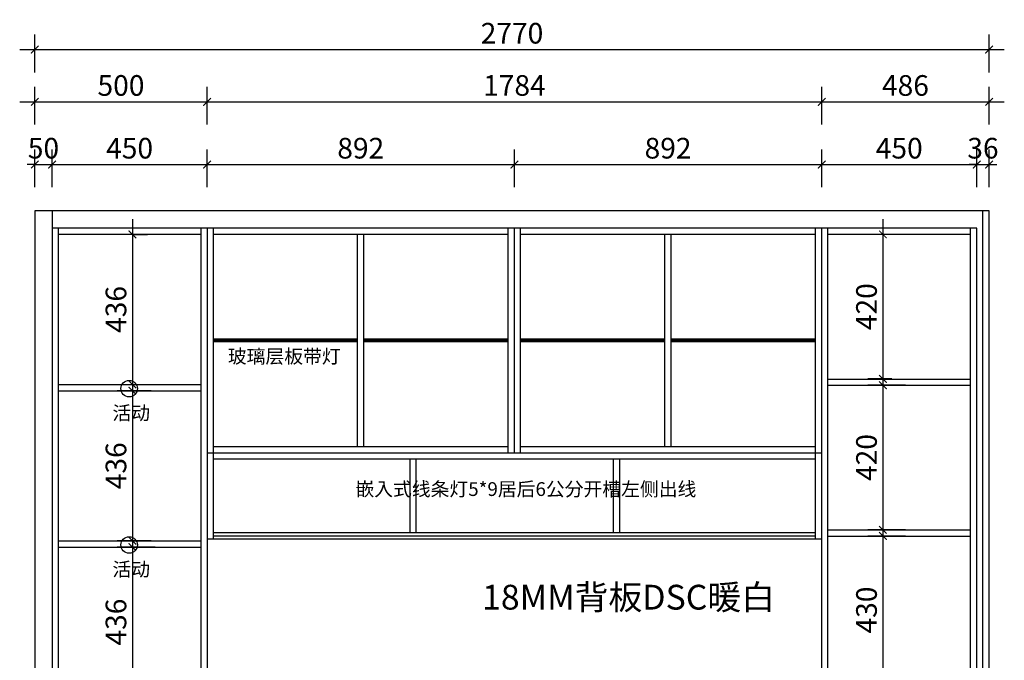
# Model space of a CAD drawing. Units: millimetres. Extents: x 0 to 560530, y -234 to 356454.
# Drawn here: x 551744 to 554602, y 350360 to 352221 of the extents above; entities that cross this region are included whole.
import ezdxf

# ---------------------------------------------------------------- set-up
doc = ezdxf.new("R2010")
doc.units = ezdxf.units.MM
doc.header["$LTSCALE"] = 5
for name, color, linetype in [('06FP-DOOR门', 1, 'Continuous'), ('2D', 7, 'Continuous'), ('A-柜体', 120, 'Continuous'), ('墙体', 6, 'Continuous')]:
    doc.layers.add(name, color=color, linetype=linetype)
doc.styles.get("Standard").update_dxf_attribs({"font": 'arial.ttf'})
doc.styles.add('宋体', font='txt', dxfattribs={"height": 60})
doc.dimstyles.new('木里22', dxfattribs={"dimscale": 22, "dimtxt": 2.5, "dimasz": 1, "dimexe": 2, "dimexo": 1, "dimgap": 0.8, "dimtad": 1, "dimdec": 1, "dimrnd": 1, "dimdsep": 46, "dimtxsty": '宋体', "dimblk": 'ARCHTICK', "dimcen": 10, "dimdle": 2, "dimclrd": 5, "dimclre": 5, "dimclrt": 2, "dimadec": 0, "dimazin": 0, "dimtfac": 1, "dimtdec": 1, "dimtix": 1, "dimtmove": 2, "dimatfit": 3, "dimldrblk": 'a', "dimfxl": 3, "dimfxlon": 1, "dimtvp": 1, "dimtolj": 1, "dimtzin": 0, "dimarcsym": 0})

# ---------------------------------------------------------------- blocks, each defined once
blk = doc.blocks.new('_ArchTick')
at = {"color": 0, "linetype": 'ByBlock', "lineweight": 15, "const_width": 0.15}
blk.add_lwpolyline([(-0.5, -0.5), (0.5, 0.5)], dxfattribs=at)
blk = doc.blocks.new('*D86')
at = {"layer": 'A-柜体', "color": 5, "lineweight": -2, "ltscale": 10, "transparency": 16777216}
for p, q in [((551788.4, 351733.9), (551788.4, 351843.9)), ((551838.4, 351733.9), (551838.4, 351843.9)), ((551788.4, 351799.9), (551766.4, 351799.9)), ((551788.4, 351799.9), (551838.4, 351799.9)), ((551838.4, 351799.9), (551860.4, 351799.9))]:
    blk.add_line(p, q, dxfattribs=at)
at = {"layer": 'Defpoints', "color": 0, "ltscale": 10, "transparency": 16777216}
for p in [(551838.4, 351799.9), (551788.4, 351665.2), (551838.4, 351665.2)]:
    blk.add_point(p, dxfattribs=at)
at = {"layer": 'A-柜体', "color": 5, "lineweight": -2, "ltscale": 10, "transparency": 16777216, "xscale": 22, "yscale": 22, "zscale": 22}
blk.add_blockref('_ArchTick', (551788.4, 351799.9), dxfattribs=at)
at = {"layer": 'A-柜体', "color": 5, "lineweight": -2, "ltscale": 10, "transparency": 16777216, "xscale": 22, "yscale": 22, "zscale": 22, "rotation": 180}
blk.add_blockref('_ArchTick', (551838.4, 351799.9), dxfattribs=at)
at = {"layer": 'A-柜体', "color": 2, "lineweight": -3, "ltscale": 10, "transparency": 16777216, "insert": (551813.4, 351847.5), "char_height": 60, "attachment_point": 5, "style": '宋体'}
blk.add_mtext('\\A1;50', dxfattribs=at)
blk = doc.blocks.new('a')
at = {"layer": '墙体', "color": 251, "lineweight": 18}
blk.add_line((-0.96, 0), (2.52, 0), dxfattribs=at)
at = {"layer": '墙体', "color": 251, "lineweight": 18, "const_width": 0.375}
for points in [[(1.33, 1.06), (2.52, -0.13)], [(1.33, -1.06), (2.52, 0.13)]]:
    blk.add_lwpolyline(points, dxfattribs=at)
blk = doc.blocks.new('*D87')
at = {"layer": 'A-柜体', "color": 5, "lineweight": -2, "ltscale": 10, "transparency": 16777216}
for p, q in [((551838.4, 351733.9), (551838.4, 351843.9)), ((552288.4, 351733.9), (552288.4, 351843.9)), ((551794.4, 351799.9), (552332.4, 351799.9))]:
    blk.add_line(p, q, dxfattribs=at)
at = {"layer": 'Defpoints', "color": 0, "ltscale": 10, "transparency": 16777216}
for p in [(552288.4, 351799.9), (551838.4, 351665.2), (552288.4, 351615.2)]:
    blk.add_point(p, dxfattribs=at)
at = {"layer": 'A-柜体', "color": 5, "lineweight": -2, "ltscale": 10, "transparency": 16777216, "xscale": 22, "yscale": 22, "zscale": 22, "rotation": 180}
blk.add_blockref('_ArchTick', (551838.4, 351799.9), dxfattribs=at)
at = {"layer": 'A-柜体', "color": 5, "lineweight": -2, "ltscale": 10, "transparency": 16777216, "xscale": 22, "yscale": 22, "zscale": 22}
blk.add_blockref('_ArchTick', (552288.4, 351799.9), dxfattribs=at)
at = {"layer": 'A-柜体', "color": 2, "lineweight": -3, "ltscale": 10, "transparency": 16777216, "insert": (552063.4, 351847.5), "char_height": 60, "attachment_point": 5, "style": '宋体'}
blk.add_mtext('\\A1;450', dxfattribs=at)
blk = doc.blocks.new('*D88')
at = {"layer": 'A-柜体', "color": 5, "lineweight": -2, "ltscale": 10, "transparency": 16777216}
for p, q in [((552288.4, 351733.9), (552288.4, 351843.9)), ((553180.4, 351733.9), (553180.4, 351843.9)), ((552244.4, 351799.9), (553224.4, 351799.9))]:
    blk.add_line(p, q, dxfattribs=at)
at = {"layer": 'Defpoints', "color": 0, "ltscale": 10, "transparency": 16777216}
for p in [(553180.4, 351799.9), (552288.4, 351615.2), (553180.4, 351615.2)]:
    blk.add_point(p, dxfattribs=at)
at = {"layer": 'A-柜体', "color": 5, "lineweight": -2, "ltscale": 10, "transparency": 16777216, "xscale": 22, "yscale": 22, "zscale": 22, "rotation": 180}
blk.add_blockref('_ArchTick', (552288.4, 351799.9), dxfattribs=at)
at = {"layer": 'A-柜体', "color": 5, "lineweight": -2, "ltscale": 10, "transparency": 16777216, "xscale": 22, "yscale": 22, "zscale": 22}
blk.add_blockref('_ArchTick', (553180.4, 351799.9), dxfattribs=at)
at = {"layer": 'A-柜体', "color": 2, "lineweight": -3, "ltscale": 10, "transparency": 16777216, "insert": (552734.4, 351847.5), "char_height": 60, "attachment_point": 5, "style": '宋体'}
blk.add_mtext('\\A1;892', dxfattribs=at)
blk = doc.blocks.new('*D89')
at = {"layer": 'A-柜体', "color": 5, "lineweight": -2, "ltscale": 10, "transparency": 16777216}
for p, q in [((553180.4, 351733.9), (553180.4, 351843.9)), ((554072.4, 351733.9), (554072.4, 351843.9)), ((553136.4, 351799.9), (554116.4, 351799.9))]:
    blk.add_line(p, q, dxfattribs=at)
at = {"layer": 'Defpoints', "color": 0, "ltscale": 10, "transparency": 16777216}
for p in [(554072.4, 351799.9), (553180.4, 351615.2), (554072.4, 351615.2)]:
    blk.add_point(p, dxfattribs=at)
at = {"layer": 'A-柜体', "color": 5, "lineweight": -2, "ltscale": 10, "transparency": 16777216, "xscale": 22, "yscale": 22, "zscale": 22, "rotation": 180}
blk.add_blockref('_ArchTick', (553180.4, 351799.9), dxfattribs=at)
at = {"layer": 'A-柜体', "color": 5, "lineweight": -2, "ltscale": 10, "transparency": 16777216, "xscale": 22, "yscale": 22, "zscale": 22}
blk.add_blockref('_ArchTick', (554072.4, 351799.9), dxfattribs=at)
at = {"layer": 'A-柜体', "color": 2, "lineweight": -3, "ltscale": 10, "transparency": 16777216, "insert": (553626.4, 351847.5), "char_height": 60, "attachment_point": 5, "style": '宋体'}
blk.add_mtext('\\A1;892', dxfattribs=at)
blk = doc.blocks.new('*D90')
at = {"layer": 'A-柜体', "color": 5, "lineweight": -2, "ltscale": 10, "transparency": 16777216}
for p, q in [((554072.4, 351733.9), (554072.4, 351843.9)), ((554522.4, 351733.9), (554522.4, 351843.9)), ((554028.4, 351799.9), (554566.4, 351799.9))]:
    blk.add_line(p, q, dxfattribs=at)
at = {"layer": 'Defpoints', "color": 0, "ltscale": 10, "transparency": 16777216}
for p in [(554522.4, 351799.9), (554072.4, 351615.2), (554522.4, 351615.2)]:
    blk.add_point(p, dxfattribs=at)
at = {"layer": 'A-柜体', "color": 5, "lineweight": -2, "ltscale": 10, "transparency": 16777216, "xscale": 22, "yscale": 22, "zscale": 22, "rotation": 180}
blk.add_blockref('_ArchTick', (554072.4, 351799.9), dxfattribs=at)
at = {"layer": 'A-柜体', "color": 5, "lineweight": -2, "ltscale": 10, "transparency": 16777216, "xscale": 22, "yscale": 22, "zscale": 22}
blk.add_blockref('_ArchTick', (554522.4, 351799.9), dxfattribs=at)
at = {"layer": 'A-柜体', "color": 2, "lineweight": -3, "ltscale": 10, "transparency": 16777216, "insert": (554297.4, 351847.5), "char_height": 60, "attachment_point": 5, "style": '宋体'}
blk.add_mtext('\\A1;450', dxfattribs=at)
blk = doc.blocks.new('*D91')
at = {"layer": 'A-柜体', "color": 5, "lineweight": -2, "ltscale": 10, "transparency": 16777216}
for p, q in [((554522.4, 351733.9), (554522.4, 351843.9)), ((554558.4, 351733.9), (554558.4, 351843.9)), ((554522.4, 351799.9), (554500.4, 351799.9)), ((554522.4, 351799.9), (554558.4, 351799.9)), ((554558.4, 351799.9), (554580.4, 351799.9))]:
    blk.add_line(p, q, dxfattribs=at)
at = {"layer": 'Defpoints', "color": 0, "ltscale": 10, "transparency": 16777216}
for p in [(554558.4, 351799.9), (554558.4, 351665.2), (554522.4, 351615.2)]:
    blk.add_point(p, dxfattribs=at)
at = {"layer": 'A-柜体', "color": 5, "lineweight": -2, "ltscale": 10, "transparency": 16777216, "xscale": 22, "yscale": 22, "zscale": 22}
blk.add_blockref('_ArchTick', (554522.4, 351799.9), dxfattribs=at)
at = {"layer": 'A-柜体', "color": 5, "lineweight": -2, "ltscale": 10, "transparency": 16777216, "xscale": 22, "yscale": 22, "zscale": 22, "rotation": 180}
blk.add_blockref('_ArchTick', (554558.4, 351799.9), dxfattribs=at)
at = {"layer": 'A-柜体', "color": 2, "lineweight": -3, "ltscale": 10, "transparency": 16777216, "insert": (554540.4, 351847.5), "char_height": 60, "attachment_point": 5, "style": '宋体'}
blk.add_mtext('\\A1;36', dxfattribs=at)
blk = doc.blocks.new('*D15')
at = {"layer": 'A-柜体', "color": 5, "lineweight": -2, "ltscale": 10, "transparency": 16777216}
for p, q in [((551788.4, 351916.1), (551788.4, 352026.1)), ((552288.4, 351916.1), (552288.4, 352026.1)), ((551744.4, 351982.1), (552332.4, 351982.1))]:
    blk.add_line(p, q, dxfattribs=at)
at = {"layer": 'Defpoints', "color": 0, "ltscale": 10, "transparency": 16777216}
for p in [(552288.4, 351982.1), (551788.4, 351665.2), (552288.4, 351615.2)]:
    blk.add_point(p, dxfattribs=at)
at = {"layer": 'A-柜体', "color": 5, "lineweight": -2, "ltscale": 10, "transparency": 16777216, "xscale": 22, "yscale": 22, "zscale": 22, "rotation": 180}
blk.add_blockref('_ArchTick', (551788.4, 351982.1), dxfattribs=at)
at = {"layer": 'A-柜体', "color": 5, "lineweight": -2, "ltscale": 10, "transparency": 16777216, "xscale": 22, "yscale": 22, "zscale": 22}
blk.add_blockref('_ArchTick', (552288.4, 351982.1), dxfattribs=at)
at = {"layer": 'A-柜体', "color": 2, "lineweight": -3, "ltscale": 10, "transparency": 16777216, "insert": (552038.4, 352029.7), "char_height": 60, "attachment_point": 5, "style": '宋体'}
blk.add_mtext('\\A1;500', dxfattribs=at)
blk = doc.blocks.new('*D16')
at = {"layer": 'A-柜体', "color": 5, "lineweight": -2, "ltscale": 10, "transparency": 16777216}
for p, q in [((552288.4, 351916.1), (552288.4, 352026.1)), ((554072.4, 351916.1), (554072.4, 352026.1)), ((552244.4, 351982.1), (554116.4, 351982.1))]:
    blk.add_line(p, q, dxfattribs=at)
at = {"layer": 'Defpoints', "color": 0, "ltscale": 10, "transparency": 16777216}
for p in [(554072.4, 351982.1), (552288.4, 351615.2), (554072.4, 351615.2)]:
    blk.add_point(p, dxfattribs=at)
at = {"layer": 'A-柜体', "color": 5, "lineweight": -2, "ltscale": 10, "transparency": 16777216, "xscale": 22, "yscale": 22, "zscale": 22, "rotation": 180}
blk.add_blockref('_ArchTick', (552288.4, 351982.1), dxfattribs=at)
at = {"layer": 'A-柜体', "color": 5, "lineweight": -2, "ltscale": 10, "transparency": 16777216, "xscale": 22, "yscale": 22, "zscale": 22}
blk.add_blockref('_ArchTick', (554072.4, 351982.1), dxfattribs=at)
at = {"layer": 'A-柜体', "color": 2, "lineweight": -3, "ltscale": 10, "transparency": 16777216, "insert": (553180.4, 352029.7), "char_height": 60, "attachment_point": 5, "style": '宋体'}
blk.add_mtext('\\A1;1784', dxfattribs=at)
blk = doc.blocks.new('*D17')
at = {"layer": 'A-柜体', "color": 5, "lineweight": -2, "ltscale": 10, "transparency": 16777216}
for p, q in [((554072.4, 351916.1), (554072.4, 352026.1)), ((554558.4, 351916.1), (554558.4, 352026.1)), ((554028.4, 351982.1), (554602.4, 351982.1))]:
    blk.add_line(p, q, dxfattribs=at)
at = {"layer": 'Defpoints', "color": 0, "ltscale": 10, "transparency": 16777216}
for p in [(554558.4, 351982.1), (554558.4, 351665.2), (554072.4, 351615.2)]:
    blk.add_point(p, dxfattribs=at)
at = {"layer": 'A-柜体', "color": 5, "lineweight": -2, "ltscale": 10, "transparency": 16777216, "xscale": 22, "yscale": 22, "zscale": 22, "rotation": 180}
blk.add_blockref('_ArchTick', (554072.4, 351982.1), dxfattribs=at)
at = {"layer": 'A-柜体', "color": 5, "lineweight": -2, "ltscale": 10, "transparency": 16777216, "xscale": 22, "yscale": 22, "zscale": 22}
blk.add_blockref('_ArchTick', (554558.4, 351982.1), dxfattribs=at)
at = {"layer": 'A-柜体', "color": 2, "lineweight": -3, "ltscale": 10, "transparency": 16777216, "insert": (554315.4, 352029.7), "char_height": 60, "attachment_point": 5, "style": '宋体'}
blk.add_mtext('\\A1;486', dxfattribs=at)
blk = doc.blocks.new('*D18')
at = {"layer": 'A-柜体', "color": 5, "lineweight": -2, "ltscale": 10, "transparency": 16777216}
for p, q in [((551788.4, 352067.8), (551788.4, 352177.8)), ((554558.4, 352067.8), (554558.4, 352177.8)), ((551744.4, 352133.8), (554602.4, 352133.8))]:
    blk.add_line(p, q, dxfattribs=at)
at = {"layer": 'Defpoints', "color": 0, "ltscale": 10, "transparency": 16777216}
for p in [(554558.4, 352133.8), (551788.4, 351665.2), (554558.4, 351665.2)]:
    blk.add_point(p, dxfattribs=at)
at = {"layer": 'A-柜体', "color": 5, "lineweight": -2, "ltscale": 10, "transparency": 16777216, "xscale": 22, "yscale": 22, "zscale": 22, "rotation": 180}
blk.add_blockref('_ArchTick', (551788.4, 352133.8), dxfattribs=at)
at = {"layer": 'A-柜体', "color": 5, "lineweight": -2, "ltscale": 10, "transparency": 16777216, "xscale": 22, "yscale": 22, "zscale": 22}
blk.add_blockref('_ArchTick', (554558.4, 352133.8), dxfattribs=at)
at = {"layer": 'A-柜体', "color": 2, "lineweight": -3, "ltscale": 10, "transparency": 16777216, "insert": (553173.4, 352181.4), "char_height": 60, "attachment_point": 5, "style": '宋体'}
blk.add_mtext('\\A1;2770', dxfattribs=at)
blk = doc.blocks.new('*D92')
at = {"layer": 'A-柜体', "color": 5, "lineweight": -2, "ltscale": 10, "transparency": 16777216}
for p, q in [((552071.5, 351641.2), (552071.5, 351117.2)), ((552071.5, 351597.2), (552115.5, 351597.2)), ((552071.5, 351161.2), (552115.5, 351161.2))]:
    blk.add_line(p, q, dxfattribs=at)
at = {"layer": 'Defpoints', "color": 0, "ltscale": 10, "transparency": 16777216}
for p in [(552063.4, 351597.2), (552063.4, 351161.2), (552071.5, 351161.2)]:
    blk.add_point(p, dxfattribs=at)
at = {"layer": 'A-柜体', "color": 5, "lineweight": -2, "ltscale": 10, "transparency": 16777216, "xscale": 22, "yscale": 22, "zscale": 22}
for p, rotation in [((552071.5, 351597.2), 90), ((552071.5, 351161.2), 270)]:
    blk.add_blockref('_ArchTick', p, dxfattribs=dict(at, rotation=rotation))
at = {"layer": 'A-柜体', "color": 2, "lineweight": -3, "ltscale": 10, "transparency": 16777216, "insert": (552023.9, 351379.2), "char_height": 60, "attachment_point": 5, "rotation": 90, "style": '宋体'}
blk.add_mtext('\\A1;436', dxfattribs=at)
blk = doc.blocks.new('*D93')
at = {"layer": 'A-柜体', "color": 5, "lineweight": -2, "ltscale": 10, "transparency": 16777216}
for p, q in [((552071.5, 351187.2), (552071.5, 350663.2)), ((552126.1, 351143.2), (552027.5, 351143.2)), ((552126.1, 350707.2), (552027.5, 350707.2))]:
    blk.add_line(p, q, dxfattribs=at)
at = {"layer": 'Defpoints', "color": 0, "ltscale": 10, "transparency": 16777216}
for p in [(552148.1, 351143.2), (552071.5, 350707.2), (552148.1, 350707.2)]:
    blk.add_point(p, dxfattribs=at)
at = {"layer": 'A-柜体', "color": 5, "lineweight": -2, "ltscale": 10, "transparency": 16777216, "xscale": 22, "yscale": 22, "zscale": 22}
for p, rotation in [((552071.5, 351143.2), 90), ((552071.5, 350707.2), 270)]:
    blk.add_blockref('_ArchTick', p, dxfattribs=dict(at, rotation=rotation))
at = {"layer": 'A-柜体', "color": 2, "lineweight": -3, "ltscale": 10, "transparency": 16777216, "insert": (552023.9, 350925.2), "char_height": 60, "attachment_point": 5, "rotation": 90, "style": '宋体'}
blk.add_mtext('\\A1;436', dxfattribs=at)
blk = doc.blocks.new('*D94')
at = {"layer": 'A-柜体', "color": 5, "lineweight": -2, "ltscale": 10, "transparency": 16777216}
for p, q in [((552071.5, 350733.2), (552071.5, 350209.2)), ((552137.5, 350689.2), (552027.5, 350689.2)), ((552137.5, 350253.2), (552027.5, 350253.2))]:
    blk.add_line(p, q, dxfattribs=at)
at = {"layer": 'Defpoints', "color": 0, "ltscale": 10, "transparency": 16777216}
for p in [(552176.2, 350689.2), (552071.5, 350253.2), (552176.2, 350253.2)]:
    blk.add_point(p, dxfattribs=at)
at = {"layer": 'A-柜体', "color": 5, "lineweight": -2, "ltscale": 10, "transparency": 16777216, "xscale": 22, "yscale": 22, "zscale": 22}
for p, rotation in [((552071.5, 350689.2), 90), ((552071.5, 350253.2), 270)]:
    blk.add_blockref('_ArchTick', p, dxfattribs=dict(at, rotation=rotation))
at = {"layer": 'A-柜体', "color": 2, "lineweight": -3, "ltscale": 10, "transparency": 16777216, "insert": (552023.9, 350471.2), "char_height": 60, "attachment_point": 5, "rotation": 90, "style": '宋体'}
blk.add_mtext('\\A1;436', dxfattribs=at)
blk = doc.blocks.new('*D98')
at = {"layer": 'A-柜体', "color": 5, "lineweight": -2, "ltscale": 10, "transparency": 16777216}
for p, q in [((554250, 351641.2), (554250, 351133.2)), ((554275.4, 351597.2), (554206, 351597.2)), ((554276.4, 351177.2), (554206, 351177.2))]:
    blk.add_line(p, q, dxfattribs=at)
at = {"layer": 'Defpoints', "color": 0, "ltscale": 10, "transparency": 16777216}
for p in [(554297.4, 351597.2), (554250, 351177.2), (554298.4, 351177.2)]:
    blk.add_point(p, dxfattribs=at)
at = {"layer": 'A-柜体', "color": 5, "lineweight": -2, "ltscale": 10, "transparency": 16777216, "xscale": 22, "yscale": 22, "zscale": 22}
for p, rotation in [((554250, 351597.2), 90), ((554250, 351177.2), 270)]:
    blk.add_blockref('_ArchTick', p, dxfattribs=dict(at, rotation=rotation))
at = {"layer": 'A-柜体', "color": 2, "lineweight": -3, "ltscale": 10, "transparency": 16777216, "insert": (554202.4, 351387.2), "char_height": 60, "attachment_point": 5, "rotation": 90, "style": '宋体'}
blk.add_mtext('\\A1;420', dxfattribs=at)
blk = doc.blocks.new('*D99')
at = {"layer": 'A-柜体', "color": 5, "lineweight": -2, "ltscale": 10, "transparency": 16777216}
for p, q in [((554250, 351203.2), (554250, 350695.2)), ((554316, 351159.2), (554206, 351159.2)), ((554316, 350739.2), (554206, 350739.2))]:
    blk.add_line(p, q, dxfattribs=at)
at = {"layer": 'Defpoints', "color": 0, "ltscale": 10, "transparency": 16777216}
for p in [(554423.5, 351159.2), (554250, 350739.2), (554423.5, 350739.2)]:
    blk.add_point(p, dxfattribs=at)
at = {"layer": 'A-柜体', "color": 5, "lineweight": -2, "ltscale": 10, "transparency": 16777216, "xscale": 22, "yscale": 22, "zscale": 22}
for p, rotation in [((554250, 351159.2), 90), ((554250, 350739.2), 270)]:
    blk.add_blockref('_ArchTick', p, dxfattribs=dict(at, rotation=rotation))
at = {"layer": 'A-柜体', "color": 2, "lineweight": -3, "ltscale": 10, "transparency": 16777216, "insert": (554202.4, 350949.2), "char_height": 60, "attachment_point": 5, "rotation": 90, "style": '宋体'}
blk.add_mtext('\\A1;420', dxfattribs=at)
blk = doc.blocks.new('*D100')
at = {"layer": 'A-柜体', "color": 5, "lineweight": -2, "ltscale": 10, "transparency": 16777216}
for p, q in [((554250, 350765.2), (554250, 350247.2)), ((554316, 350721.2), (554206, 350721.2)), ((554316, 350291.2), (554206, 350291.2))]:
    blk.add_line(p, q, dxfattribs=at)
at = {"layer": 'Defpoints', "color": 0, "ltscale": 10, "transparency": 16777216}
for p in [(554428, 350721.2), (554250, 350291.2), (554428, 350291.2)]:
    blk.add_point(p, dxfattribs=at)
at = {"layer": 'A-柜体', "color": 5, "lineweight": -2, "ltscale": 10, "transparency": 16777216, "xscale": 22, "yscale": 22, "zscale": 22}
for p, rotation in [((554250, 350721.2), 90), ((554250, 350291.2), 270)]:
    blk.add_blockref('_ArchTick', p, dxfattribs=dict(at, rotation=rotation))
at = {"layer": 'A-柜体', "color": 2, "lineweight": -3, "ltscale": 10, "transparency": 16777216, "insert": (554202.4, 350506.2), "char_height": 60, "attachment_point": 5, "rotation": 90, "style": '宋体'}
blk.add_mtext('\\A1;430', dxfattribs=at)

msp = doc.modelspace()

# ---------------------------------------------------------------- linework, layer by layer
at = {"color": 0, "lineweight": -3, "ltscale": 10}
for p, q in [((554558.42, 351665.17), (551788.42, 351665.17)), ((551788.42, 351665.17), (551788.42, 349293.17)), ((551838.42, 351665.17), (551838.42, 349293.17)), ((554540.42, 350273.17), (554540.42, 351665.17)), ((554558.42, 349293.17), (554558.42, 351665.17)), ((554522.42, 351615.17), (551838.42, 351615.17)), ((551856.42, 351615.17), (551856.42, 349293.17)), ((552270.42, 351597.17), (551856.42, 351597.17)), ((552270.42, 351615.17), (552270.42, 349293.17)), ((552288.42, 351615.17), (552288.42, 349293.17)), ((552306.42, 351615.17), (552306.42, 350713.17)), ((553162.42, 351597.17), (552306.42, 351597.17)), ((552725.42, 350981.17), (552725.42, 351597.17)), ((552743.42, 350981.17), (552743.42, 351597.17)), ((553162.42, 350963.17), (553162.42, 351615.17)), ((553180.42, 350963.17), (553180.42, 351615.17)), ((553198.42, 350963.17), (553198.42, 351615.17)), ((554054.42, 351597.17), (553198.42, 351597.17)), ((553617.42, 350981.17), (553617.42, 351597.17)), ((553635.42, 350981.17), (553635.42, 351597.17)), ((554054.42, 350713.17), (554054.42, 351615.17)), ((554072.42, 350273.17), (554072.42, 351615.17)), ((554090.42, 350273.17), (554090.42, 351615.17)), ((554504.42, 351597.17), (554090.42, 351597.17)), ((554504.42, 350273.17), (554504.42, 351615.17)), ((554522.42, 350273.17), (554522.42, 351615.17)), ((554522.42, 350273.17), (554522.42, 351615.17)), ((552725.42, 351293.17), (552306.42, 351293.17)), ((552725.42, 351285.17), (552306.42, 351285.17)), ((553162.42, 351293.17), (552743.42, 351293.17)), ((553162.42, 351285.17), (552743.42, 351285.17)), ((553617.42, 351293.17), (553198.42, 351293.17)), ((553617.42, 351285.17), (553198.42, 351285.17)), ((554054.42, 351293.17), (553635.42, 351293.17)), ((554054.42, 351285.17), (553635.42, 351285.17)), ((554092.42, 351177.17), (554504.42, 351177.17)), ((551856.42, 351161.17), (552270.42, 351161.17)), ((551856.42, 351143.17), (552270.42, 351143.17)), ((554092.42, 351159.17), (554504.42, 351159.17)), ((552288.42, 350963.17), (554072.42, 350963.17)), ((552306.42, 350981.17), (553162.42, 350981.17)), ((553198.42, 350981.17), (554054.42, 350981.17)), ((552306.42, 350945.17), (554054.42, 350945.17)), ((552876.42, 350945.17), (552876.42, 350731.17)), ((552894.42, 350945.17), (552894.42, 350731.17)), ((553468.42, 350731.17), (553468.42, 350945.17)), ((553486.42, 350731.17), (553486.42, 350945.17)), ((554092.42, 350739.17), (554504.42, 350739.17)), ((551856.42, 350707.17), (552270.42, 350707.17)), ((552288.42, 350713.17), (554072.42, 350713.17)), ((552306.42, 350731.17), (554054.42, 350731.17)), ((554092.42, 350721.17), (554504.42, 350721.17)), ((551856.42, 350689.17), (552270.42, 350689.17))]:
    msp.add_line(p, q, dxfattribs=at)
for centre in [(552062.15, 351149.25), (552062.15, 350695.25)]:
    msp.add_circle(centre, 23.9, dxfattribs=at)
at = {"layer": '06FP-DOOR门', "color": 1, "lineweight": -3, "ltscale": 10}
for p, q in [((552725.42, 351289.17), (552306.42, 351289.17)), ((553162.42, 351289.17), (552743.42, 351289.17)), ((553617.42, 351289.17), (553198.42, 351289.17)), ((554054.42, 351289.17), (553635.42, 351289.17)), ((552306.42, 350722.17), (554054.42, 350722.17))]:
    msp.add_line(p, q, dxfattribs=at)

# ---------------------------------------------------------------- texts
at = {"char_height": 40, "attachment_point": 1}
for s, insert in [('{\\fSimSun|b0|i0|c134|p2;\\C1;玻璃层板带灯}', (552348.65, 351262.99)), ('{\\fSimSun|b0|i0|c134|p2;\\C1;活动}', (552013.65, 351098.55)), ('{\\fSimSun|b0|i0|c134|p2;\\C1;活动}', (552013.65, 350644.55))]:
    msp.add_mtext_dynamic_manual_height_columns(s, width=511.6535, gutter_width=325, heights=[65], dxfattribs=dict(at, insert=insert))
at = {"color": 2, "insert": (552718.95, 350877.47), "char_height": 40, "attachment_point": 1}
msp.add_mtext_dynamic_manual_height_columns('{\\fSimSun|b0|i0|c134|p2;嵌入式线条灯5*9居后6公分开槽左侧出线}', width=1500.2894, gutter_width=325, heights=[217.14], dxfattribs=at)
at = {"layer": '2D', "insert": (553086.64, 350579.5), "char_height": 72, "attachment_point": 1}
msp.add_mtext_dynamic_manual_height_columns('{\\fSimSun|b0|i0|c134|p2;\\C1;18MM背板DSC暖白}', width=2033.5449, gutter_width=15, heights=[0], dxfattribs=at)

# ---------------------------------------------------------------- dimensions: what is measured, and where the dimension line sits
at = {"layer": 'A-柜体', "color": 32, "lineweight": -3, "ltscale": 10, "true_color": 0xcd6928}
for base, p1, p2, picture, middle in [((554558.42, 352133.78), (551788.42, 351665.17), (554558.42, 351665.17), '*D18', (553173.42, 352181.38)), ((552288.42, 351982.08), (551788.42, 351665.17), (552288.42, 351615.17), '*D15', (552038.42, 352029.68)), ((554072.42, 351982.08), (552288.42, 351615.17), (554072.42, 351615.17), '*D16', (553180.42, 352029.68)), ((554558.42, 351982.08), (554072.42, 351615.17), (554558.42, 351665.17), '*D17', (554315.42, 352029.68)), ((551838.42, 351799.88), (551788.42, 351665.17), (551838.42, 351665.17), '*D86', (551813.42, 351847.48)), ((552288.42, 351799.88), (551838.42, 351665.17), (552288.42, 351615.17), '*D87', (552063.42, 351847.48)), ((553180.42, 351799.88), (552288.42, 351615.17), (553180.42, 351615.17), '*D88', (552734.42, 351847.48)), ((554072.42, 351799.88), (553180.42, 351615.17), (554072.42, 351615.17), '*D89', (553626.42, 351847.48)), ((554522.42, 351799.88), (554072.42, 351615.17), (554522.42, 351615.17), '*D90', (554297.42, 351847.48)), ((554558.42, 351799.88), (554522.42, 351615.17), (554558.42, 351665.17), '*D91', (554540.42, 351847.48))]:
    dim = msp.add_linear_dim(base=base, p1=p1, p2=p2, dimstyle='木里22', dxfattribs=at)
    dim.commit()
    dim.dimension.update_dxf_attribs({"geometry": picture, "text_midpoint": middle})
for base, p1, p2, picture, middle in [((552071.45, 351161.17), (552063.42, 351597.17), (552063.42, 351161.17), '*D92', (552023.85, 351379.17)), ((554249.95, 351177.17), (554297.42, 351597.17), (554298.42, 351177.17), '*D98', (554202.35, 351387.17)), ((554249.95, 350739.17), (554423.45, 351159.17), (554423.45, 350739.17), '*D99', (554202.35, 350949.17)), ((552071.45, 350707.17), (552148.05, 351143.17), (552148.05, 350707.17), '*D93', (552023.85, 350925.17)), ((554249.95, 350291.17), (554427.95, 350721.17), (554427.95, 350291.17), '*D100', (554202.35, 350506.17)), ((552071.45, 350253.17), (552176.15, 350689.17), (552176.15, 350253.17), '*D94', (552023.85, 350471.17))]:
    dim = msp.add_linear_dim(base=base, p1=p1, p2=p2, angle=90, dimstyle='木里22', dxfattribs=at)
    dim.commit()
    dim.dimension.update_dxf_attribs({"geometry": picture, "text_midpoint": middle})

doc.saveas('drawing.dxf')
